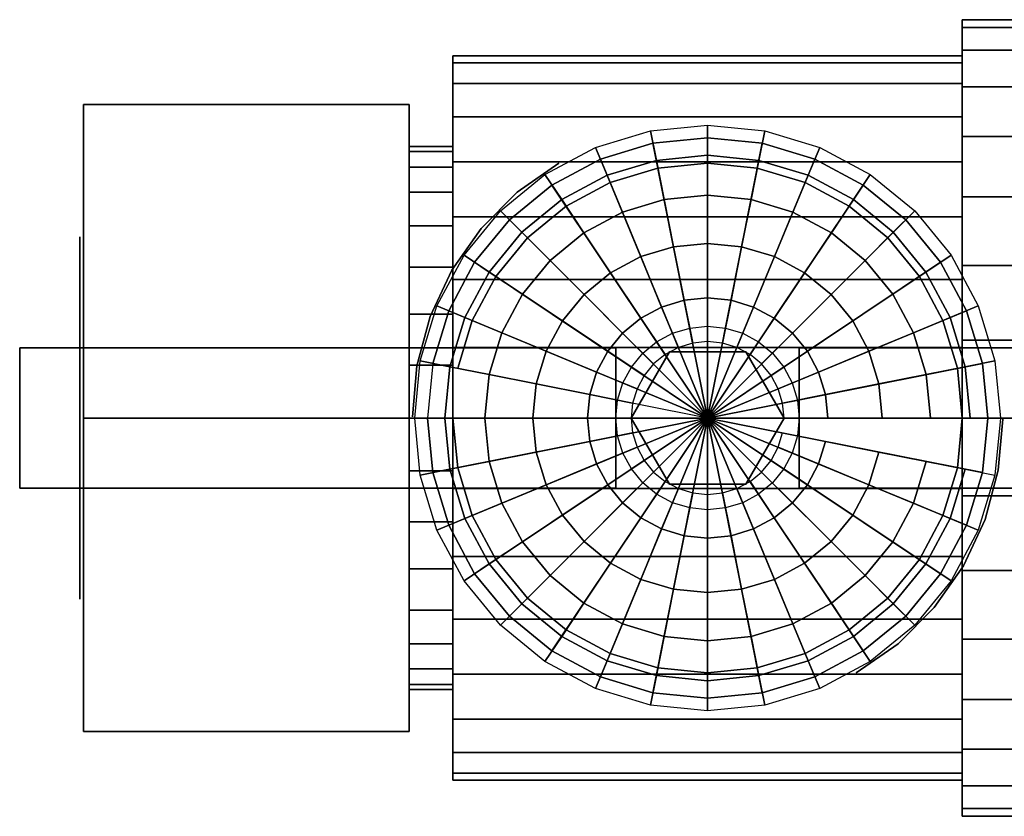
# Model space of a CAD drawing. Extents: x -21.3 to 19.6, y -11 to 11.
# Drawn here: x -21.3 to 5.9, y -11 to 11 of the extents above; entities that cross this region are included whole.
import ezdxf

# ---------------------------------------------------------------- set-up
doc = ezdxf.new("R2010")
doc.units = 0
doc.header["$LTSCALE"] = 50
doc.layers.get('0').update_dxf_attribs({"linetype": 'CONTINUOUS'})
doc.layers.add('ARMATEC_AT3602_001', color=7, linetype='CONTINUOUS')

# ---------------------------------------------------------------- blocks, each defined once
blk = doc.blocks.new('QMODEL__20050404091216_132')
at = {"color": 42}
for points, invisible_edges in [([(4.775999, 9.807853, -1.950903), (4.775999, 10), (4.775999, 11), (4.775999, 10.788638, -2.145994)], 15), ([(4.775999, 10), (4.775999, 9.807853, 1.950903), (4.775999, 10.788638, 2.145994), (4.775999, 11)], 15), ([(4.775999, 9.238795, -3.826834), (4.775999, 9.807853, -1.950903), (4.775999, 10.788638, -2.145994), (4.775999, 10.162675, -4.209518)], 15), ([(4.775999, 9.807853, 1.950903), (4.775999, 9.238795, 3.826834), (4.775999, 10.162675, 4.209518), (4.775999, 10.788638, 2.145994)], 15), ([(4.775999, 8.314696, -5.555702), (4.775999, 9.238795, -3.826834), (4.775999, 10.162675, -4.209518), (4.775999, 9.146166, -6.111273)], 15), ([(4.775999, 9.238795, 3.826834), (4.775999, 8.314696, 5.555702), (4.775999, 9.146166, 6.111273), (4.775999, 10.162675, 4.209518)], 15), ([(-9.293999, 7.35589, -1.463177), (-9.293999, 7.5), (-9.293999, 10), (-9.293999, 9.807853, -1.950903)], 15), ([(-9.293999, 7.5), (-9.293999, 7.35589, 1.463177), (-9.293999, 9.807853, 1.950903), (-9.293999, 10)], 15), ([(-9.293999, 6.929096, -2.870126), (-9.293999, 7.35589, -1.463177), (-9.293999, 9.807853, -1.950903), (-9.293999, 9.238795, -3.826834)], 15), ([(-9.293999, 7.35589, 1.463177), (-9.293999, 6.929096, 2.870126), (-9.293999, 9.238795, 3.826834), (-9.293999, 9.807853, 1.950903)], 15), ([(-9.293999, 6.236022, -4.166777), (-9.293999, 6.929096, -2.870126), (-9.293999, 9.238795, -3.826834), (-9.293999, 8.314696, -5.555702)], 15), ([(-9.293999, 6.929096, 2.870126), (-9.293999, 6.236022, 4.166777), (-9.293999, 8.314696, 5.555702), (-9.293999, 9.238795, 3.826834)], 15), ([(4.775999, 7.071068, -7.071068), (4.775999, 8.314696, -5.555702), (4.775999, 9.146166, -6.111273), (4.775999, 7.778175, -7.778175)], 15), ([(4.775999, 8.314696, 5.555702), (4.775999, 7.071068, 7.071068), (4.775999, 7.778175, 7.778175), (4.775999, 9.146166, 6.111273)], 15), ([(-19.499999, 0, -10), (-19.499999, 8.660254, -5), (-10.499999, 8.660254, -5), (-10.499999, 0, -10)], 5), ([(-19.499999, 8.660254, -5), (-19.499999, 8.660254, 5), (-10.499999, 8.660254, 5), (-10.499999, 8.660254, -5)], 5), ([(-19.499999, 8.660254, 5), (-19.499999, 0, 10), (-10.499999, 0, 10), (-10.499999, 8.660254, 5)], 5), ([(-19.499999, 8.660254, 5), (-19.499999, 8.660254, -5), (-19.499999, 0)], 14), ([(-19.499999, 8.660254, -5), (-19.499999, 0, -10), (-19.499999, 0)], 14), ([(-19.499999, 0, 10), (-19.499999, 8.660254, 5), (-19.499999, 0)], 14), ([(-10.499999, 0, -10), (-10.499999, 8.660254, -5), (-10.499999, 0)], 14), ([(-10.499999, 8.660254, -5), (-10.499999, 8.660254, 5), (-10.499999, 0)], 14), ([(-10.499999, 8.660254, 5), (-10.499999, 0, 10), (-10.499999, 0)], 14), ([(-9.293999, 5.303301, -5.303301), (-9.293999, 6.236022, -4.166777), (-9.293999, 8.314696, -5.555702), (-9.293999, 7.071068, -7.071068)], 15), ([(-9.293999, 6.236022, 4.166777), (-9.293999, 5.303301, 5.303301), (-9.293999, 7.071068, 7.071068), (-9.293999, 8.314696, 5.555702)], 15), ([(4.775999, 5.555702, -8.314696), (4.775999, 7.071068, -7.071068), (4.775999, 7.778175, -7.778175), (4.775999, 6.111273, -9.146166)], 15), ([(4.775999, 7.071068, 7.071068), (4.775999, 5.555702, 8.314696), (4.775999, 6.111273, 9.146166), (4.775999, 7.778175, 7.778175)], 15), ([(-9.293999, 4.166777, -6.236022), (-9.293999, 5.303301, -5.303301), (-9.293999, 7.071068, -7.071068), (-9.293999, 5.555702, -8.314696)], 15), ([(-9.293999, 5.303301, 5.303301), (-9.293999, 4.166777, 6.236022), (-9.293999, 5.555702, 8.314696), (-9.293999, 7.071068, 7.071068)], 15), ([(4.775999, 3.826834, -9.238795), (4.775999, 5.555702, -8.314696), (4.775999, 6.111273, -9.146166), (4.775999, 4.209518, -10.162675)], 15), ([(4.775999, 5.555702, 8.314696), (4.775999, 3.826834, 9.238795), (4.775999, 4.209518, 10.162675), (4.775999, 6.111273, 9.146166)], 15), ([(-9.293999, 2.870126, -6.929096), (-9.293999, 4.166777, -6.236022), (-9.293999, 5.555702, -8.314696), (-9.293999, 3.826834, -9.238795)], 15), ([(-9.293999, 4.166777, 6.236022), (-9.293999, 2.870126, 6.929096), (-9.293999, 3.826834, 9.238795), (-9.293999, 5.555702, 8.314696)], 15), ([(4.775999, 1.950903, -9.807853), (4.775999, 3.826834, -9.238795), (4.775999, 4.209518, -10.162675), (4.775999, 2.145994, -10.788638)], 15), ([(4.775999, 3.826834, 9.238795), (4.775999, 1.950903, 9.807853), (4.775999, 2.145994, 10.788638), (4.775999, 4.209518, 10.162675)], 15), ([(-9.293999, 1.463177, -7.35589), (-9.293999, 2.870126, -6.929096), (-9.293999, 3.826834, -9.238795), (-9.293999, 1.950903, -9.807853)], 15), ([(-9.293999, 2.870126, 6.929096), (-9.293999, 1.463177, 7.35589), (-9.293999, 1.950903, 9.807853), (-9.293999, 3.826834, 9.238795)], 15), ([(-9.293999, 0, -7.5), (-9.293999, 1.463177, -7.35589), (-9.293999, 1.950903, -9.807853), (-9.293999, 0, -10)], 15), ([(-9.293999, 1.463177, 7.35589), (-9.293999, 0, 7.5), (-9.293999, 0, 10), (-9.293999, 1.950903, 9.807853)], 15), ([(4.775999, 0, -10), (4.775999, 1.950903, -9.807853), (4.775999, 2.145994, -10.788638), (4.775999, 0, -11)], 15), ([(4.775999, 1.950903, 9.807853), (4.775999, 0, 10), (4.775999, 0, 11), (4.775999, 2.145994, 10.788638)], 15), ([(-19.499999, 0, 10), (-19.499999, -8.660254, 5), (-10.499999, -8.660254, 5), (-10.499999, 0, 10)], 5), ([(-19.499999, -8.660254, -5), (-19.499999, 0, -10), (-10.499999, 0, -10), (-10.499999, -8.660254, -5)], 5), ([(-19.499999, 0, -10), (-19.499999, -8.660254, -5), (-19.499999, 0)], 14), ([(-19.499999, -8.660254, -5), (-19.499999, -8.660254, 5), (-19.499999, 0)], 14), ([(-19.499999, -8.660254, 5), (-19.499999, 0, 10), (-19.499999, 0)], 14), ([(-10.499999, 0, 10), (-10.499999, -8.660254, 5), (-10.499999, 0)], 14), ([(-10.499999, -8.660254, 5), (-10.499999, -8.660254, -5), (-10.499999, 0)], 14), ([(-10.499999, -8.660254, -5), (-10.499999, 0, -10), (-10.499999, 0)], 14), ([(-9.293999, 0, 7.5), (-9.293999, -1.463177, 7.35589), (-9.293999, -1.950903, 9.807853), (-9.293999, 0, 10)], 15), ([(-9.293999, -1.463177, -7.35589), (-9.293999, 0, -7.5), (-9.293999, 0, -10), (-9.293999, -1.950903, -9.807853)], 15), ([(4.775999, 0, 10), (4.775999, -1.950903, 9.807853), (4.775999, -2.145994, 10.788638), (4.775999, 0, 11)], 15), ([(4.775999, -1.950903, -9.807853), (4.775999, 0, -10), (4.775999, 0, -11), (4.775999, -2.145994, -10.788638)], 15), ([(-9.293999, -1.463177, 7.35589), (-9.293999, -2.870126, 6.929096), (-9.293999, -3.826834, 9.238795), (-9.293999, -1.950903, 9.807853)], 15), ([(-9.293999, -2.870126, -6.929096), (-9.293999, -1.463177, -7.35589), (-9.293999, -1.950903, -9.807853), (-9.293999, -3.826834, -9.238795)], 15), ([(4.775999, -1.950903, 9.807853), (4.775999, -3.826834, 9.238795), (4.775999, -4.209518, 10.162675), (4.775999, -2.145994, 10.788638)], 15), ([(4.775999, -3.826834, -9.238795), (4.775999, -1.950903, -9.807853), (4.775999, -2.145994, -10.788638), (4.775999, -4.209518, -10.162675)], 15), ([(-9.293999, -2.870126, 6.929096), (-9.293999, -4.166777, 6.236022), (-9.293999, -5.555702, 8.314696), (-9.293999, -3.826834, 9.238795)], 15), ([(-9.293999, -4.166777, -6.236022), (-9.293999, -2.870126, -6.929096), (-9.293999, -3.826834, -9.238795), (-9.293999, -5.555702, -8.314696)], 15), ([(4.775999, -3.826834, 9.238795), (4.775999, -5.555702, 8.314696), (4.775999, -6.111273, 9.146166), (4.775999, -4.209518, 10.162675)], 15), ([(4.775999, -5.555702, -8.314696), (4.775999, -3.826834, -9.238795), (4.775999, -4.209518, -10.162675), (4.775999, -6.111273, -9.146166)], 15), ([(-9.293999, -4.166777, 6.236022), (-9.293999, -5.303301, 5.303301), (-9.293999, -7.071068, 7.071068), (-9.293999, -5.555702, 8.314696)], 15), ([(-9.293999, -5.303301, -5.303301), (-9.293999, -4.166777, -6.236022), (-9.293999, -5.555702, -8.314696), (-9.293999, -7.071068, -7.071068)], 15), ([(-9.293999, -5.303301, 5.303301), (-9.293999, -6.236022, 4.166777), (-9.293999, -8.314696, 5.555702), (-9.293999, -7.071068, 7.071068)], 15), ([(-9.293999, -6.236022, -4.166777), (-9.293999, -5.303301, -5.303301), (-9.293999, -7.071068, -7.071068), (-9.293999, -8.314696, -5.555702)], 15), ([(4.775999, -5.555702, 8.314696), (4.775999, -7.071068, 7.071068), (4.775999, -7.778175, 7.778175), (4.775999, -6.111273, 9.146166)], 15), ([(4.775999, -7.071068, -7.071068), (4.775999, -5.555702, -8.314696), (4.775999, -6.111273, -9.146166), (4.775999, -7.778175, -7.778175)], 15), ([(-9.293999, -6.236022, 4.166777), (-9.293999, -6.929096, 2.870126), (-9.293999, -9.238795, 3.826834), (-9.293999, -8.314696, 5.555702)], 15), ([(-9.293999, -6.929096, -2.870126), (-9.293999, -6.236022, -4.166777), (-9.293999, -8.314696, -5.555702), (-9.293999, -9.238795, -3.826834)], 15), ([(-9.293999, -6.929096, 2.870126), (-9.293999, -7.35589, 1.463177), (-9.293999, -9.807853, 1.950903), (-9.293999, -9.238795, 3.826834)], 15), ([(-9.293999, -7.35589, -1.463177), (-9.293999, -6.929096, -2.870126), (-9.293999, -9.238795, -3.826834), (-9.293999, -9.807853, -1.950903)], 15), ([(4.775999, -7.071068, 7.071068), (4.775999, -8.314696, 5.555702), (4.775999, -9.146166, 6.111273), (4.775999, -7.778175, 7.778175)], 15), ([(4.775999, -8.314696, -5.555702), (4.775999, -7.071068, -7.071068), (4.775999, -7.778175, -7.778175), (4.775999, -9.146166, -6.111273)], 15), ([(-9.293999, -7.35589, 1.463177), (-9.293999, -7.5), (-9.293999, -10), (-9.293999, -9.807853, 1.950903)], 15), ([(-9.293999, -7.5), (-9.293999, -7.35589, -1.463177), (-9.293999, -9.807853, -1.950903), (-9.293999, -10)], 15), ([(4.775999, -8.314696, 5.555702), (4.775999, -9.238795, 3.826834), (4.775999, -10.162675, 4.209518), (4.775999, -9.146166, 6.111273)], 15), ([(4.775999, -9.238795, -3.826834), (4.775999, -8.314696, -5.555702), (4.775999, -9.146166, -6.111273), (4.775999, -10.162675, -4.209518)], 15), ([(-19.499999, -8.660254, 5), (-19.499999, -8.660254, -5), (-10.499999, -8.660254, -5), (-10.499999, -8.660254, 5)], 5), ([(4.775999, -9.238795, 3.826834), (4.775999, -9.807853, 1.950903), (4.775999, -10.788638, 2.145994), (4.775999, -10.162675, 4.209518)], 15), ([(4.775999, -9.807853, -1.950903), (4.775999, -9.238795, -3.826834), (4.775999, -10.162675, -4.209518), (4.775999, -10.788638, -2.145994)], 15), ([(4.775999, -9.807853, 1.950903), (4.775999, -10), (4.775999, -11), (4.775999, -10.788638, 2.145994)], 15), ([(4.775999, -10), (4.775999, -9.807853, -1.950903), (4.775999, -10.788638, -2.145994), (4.775999, -11)], 15)]:
    blk.add_3dface(points, dxfattribs=dict(at, invisible_edges=invisible_edges))
at = {"color": 8}
for points, invisible_edges in [([(-3.768706, 7.589807, 20), (-5.220396, 7.149441, 20), (-5.355004, 7.474416, 20), (-3.837329, 7.934797, 20)], 10), ([(-2.259, 7.7385, 20), (-3.768706, 7.589807, 20), (-3.837329, 7.934797, 20), (-2.259, 8.090249, 20)], 10), ([(-0.749294, 7.589807, 20), (-2.259, 7.7385, 20), (-2.259, 8.090249, 20), (-0.680671, 7.934797, 20)], 10), ([(0.702396, 7.149441, 20), (-0.749294, 7.589807, 20), (-0.680671, 7.934797, 20), (0.837004, 7.474416, 20)], 10), ([(-5.220396, 7.149441, 20), (-6.55828, 6.434327, 20), (-6.753702, 6.726796, 20), (-5.355004, 7.474416, 20)], 10), ([(2.04028, 6.434327, 20), (0.702396, 7.149441, 20), (0.837004, 7.474416, 20), (2.235702, 6.726796, 20)], 10), ([(-6.55828, 6.434327, 20), (-7.730946, 5.471946, 20), (-7.97967, 5.72067, 20), (-6.753702, 6.726796, 20)], 10), ([(3.212946, 5.471946, 20), (2.04028, 6.434327, 20), (2.235702, 6.726796, 20), (3.46167, 5.72067, 20)], 10), ([(-7.730946, 5.471946, 20), (-8.693327, 4.29928, 20), (-8.985796, 4.494702, 20), (-7.97967, 5.72067, 20)], 10), ([(4.175327, 4.29928, 20), (3.212946, 5.471946, 20), (3.46167, 5.72067, 20), (4.467796, 4.494702, 20)], 10), ([(-8.693327, 4.29928, 20), (-9.408441, 2.961396, 20), (-9.733415, 3.096004, 20), (-8.985796, 4.494702, 20)], 10), ([(4.890441, 2.961396, 20), (4.175327, 4.29928, 20), (4.467796, 4.494702, 20), (5.215416, 3.096004, 20)], 10), ([(-9.408441, 2.961396, 20), (-9.848807, 1.509706, 20), (-10.193797, 1.578329, 20), (-9.733415, 3.096004, 20)], 10), ([(5.330807, 1.509706, 20), (4.890441, 2.961396, 20), (5.215416, 3.096004, 20), (5.675797, 1.578329, 20)], 10), ([(-2.286449, 0.137996, 25), (-2.312844, 0.12999, 25), (-3.228184, 2.339817, 25), (-2.753086, 2.483937, 25)], 11), ([(-2.259, 0.1407, 25), (-2.286449, 0.137996, 25), (-2.753086, 2.483937, 25), (-2.259, 2.5326, 25)], 11), ([(-2.231551, 0.137996, 25), (-2.259, 0.1407, 25), (-2.259, 2.5326, 25), (-1.764914, 2.483937, 25)], 11), ([(-2.205156, 0.12999, 25), (-2.231551, 0.137996, 25), (-1.764914, 2.483937, 25), (-1.289816, 2.339817, 25)], 11), ([(-2.312844, 0.12999, 25), (-2.337169, 0.116988, 25), (-3.666037, 2.10578, 25), (-3.228184, 2.339817, 25)], 11), ([(-2.180831, 0.116988, 25), (-2.205156, 0.12999, 25), (-1.289816, 2.339817, 25), (-0.851963, 2.10578, 25)], 11), ([(-4.7916, 1.934625, 25), (-4.7916, 1.934625, 20), (-21.258999, 1.934625, 20), (-21.258999, 1.934625, 25)], 10), ([(-21.258999, 1.934625, 25), (-21.258999, 1.934625, 20), (-21.258999, -1.934625, 20), (-21.258999, -1.934625, 25)], 15), ([(-4.7916, 1.934625, 25), (-4.7916, -1.934625, 25), (-4.7916, -1.934625, 20), (-4.7916, 1.934625, 20)], 15), ([(-2.337169, 0.116988, 25), (-2.35849, 0.09949, 25), (-4.049819, 1.790819, 25), (-3.666037, 2.10578, 25)], 11), ([(-2.15951, 0.09949, 25), (-2.180831, 0.116988, 25), (-0.851963, 2.10578, 25), (-0.468181, 1.790819, 25)], 11), ([(16.741, 1.934625, 25), (16.741, 1.934625, 20), (0.2736, 1.934625, 20), (0.2736, 1.934625, 25)], 10), ([(0.2736, 1.934625, 25), (0.2736, 1.934625, 20), (0.2736, -1.934625, 20), (0.2736, -1.934625, 25)], 15), ([(-3.31425, 1.827746, 27), (-4.3695, 0, 27), (-2.259, 0, 27)], 14), ([(-3.31425, 1.827746, 25), (-4.3695, 0, 25), (-4.3695, 0, 27), (-3.31425, 1.827746, 27)], 5), ([(-4.3695, 0, 25), (-3.31425, 1.827746, 25), (-2.259, 0, 25)], 14), ([(-2.35849, 0.09949, 25), (-2.375988, 0.078169, 25), (-4.36478, 1.407037, 25), (-4.049819, 1.790819, 25)], 11), ([(-1.20375, 1.827746, 27), (-3.31425, 1.827746, 27), (-2.259, 0, 27)], 14), ([(-1.20375, 1.827746, 25), (-3.31425, 1.827746, 25), (-3.31425, 1.827746, 27), (-1.20375, 1.827746, 27)], 5), ([(-3.31425, 1.827746, 25), (-1.20375, 1.827746, 25), (-2.259, 0, 25)], 14), ([(-0.1485, 0, 27), (-1.20375, 1.827746, 27), (-2.259, 0, 27)], 14), ([(-1.20375, 1.827746, 25), (-0.1485, 0, 25), (-2.259, 0, 25)], 14), ([(-2.142012, 0.078169, 25), (-2.15951, 0.09949, 25), (-0.468181, 1.790819, 25), (-0.15322, 1.407037, 25)], 11), ([(-0.1485, 0, 25), (-1.20375, 1.827746, 25), (-1.20375, 1.827746, 27), (-0.1485, 0, 27)], 5), ([(-9.848807, 1.509706, 20), (-9.9975, 0, 20), (-10.349249, 0, 20), (-10.193797, 1.578329, 20)], 10), ([(-2.375988, 0.078169, 25), (-2.38899, 0.053844, 25), (-4.598817, 0.969184, 25), (-4.36478, 1.407037, 25)], 11), ([(-2.12901, 0.053844, 25), (-2.142012, 0.078169, 25), (-0.15322, 1.407037, 25), (0.080817, 0.969184, 25)], 11), ([(5.4795, 0, 20), (5.330807, 1.509706, 20), (5.675797, 1.578329, 20), (5.831249, 0, 20)], 10), ([(-2.38899, 0.053844, 25), (-2.396996, 0.027449, 25), (-4.742937, 0.494086, 25), (-4.598817, 0.969184, 25)], 11), ([(-2.121003, 0.027449, 25), (-2.12901, 0.053844, 25), (0.080817, 0.969184, 25), (0.224937, 0.494086, 25)], 11), ([(-2.396996, 0.027449, 25), (-2.3997, 0, 25), (-4.7916, 0, 25), (-4.742937, 0.494086, 25)], 11), ([(-2.1183, 0, 25), (-2.121003, 0.027449, 25), (0.224937, 0.494086, 25), (0.2736, 0, 25)], 11), ([(-9.9975, 0, 20), (-9.848807, -1.509706, 20), (-10.193797, -1.578329, 20), (-10.349249, 0, 20)], 10), ([(-2.3997, 0, 25), (-2.396996, -0.027449, 25), (-4.742937, -0.494086, 25), (-4.7916, 0, 25)], 11), ([(-4.3695, 0, 27), (-3.31425, -1.827746, 27), (-2.259, 0, 27)], 14), ([(-4.3695, 0, 25), (-3.31425, -1.827746, 25), (-3.31425, -1.827746, 27), (-4.3695, 0, 27)], 5), ([(-3.31425, -1.827746, 25), (-4.3695, 0, 25), (-2.259, 0, 25)], 14), ([(-3.31425, -1.827746, 27), (-1.20375, -1.827746, 27), (-2.259, 0, 27)], 14), ([(-1.20375, -1.827746, 25), (-3.31425, -1.827746, 25), (-2.259, 0, 25)], 14), ([(-1.20375, -1.827746, 27), (-0.1485, 0, 27), (-2.259, 0, 27)], 14), ([(-0.1485, 0, 25), (-1.20375, -1.827746, 25), (-2.259, 0, 25)], 14), ([(-2.121003, -0.027449, 25), (-2.1183, 0, 25), (0.2736, 0, 25), (0.224937, -0.494086, 25)], 11), ([(-1.20375, -1.827746, 25), (-0.1485, 0, 25), (-0.1485, 0, 27), (-1.20375, -1.827746, 27)], 5), ([(5.330807, -1.509706, 20), (5.4795, 0, 20), (5.831249, 0, 20), (5.675797, -1.578329, 20)], 10), ([(-2.396996, -0.027449, 25), (-2.38899, -0.053844, 25), (-4.598817, -0.969184, 25), (-4.742937, -0.494086, 25)], 11), ([(-2.38899, -0.053844, 25), (-2.375988, -0.078169, 25), (-4.36478, -1.407037, 25), (-4.598817, -0.969184, 25)], 11), ([(-2.375988, -0.078169, 25), (-2.35849, -0.09949, 25), (-4.049819, -1.790819, 25), (-4.36478, -1.407037, 25)], 11), ([(-2.35849, -0.09949, 25), (-2.337169, -0.116988, 25), (-3.666037, -2.10578, 25), (-4.049819, -1.790819, 25)], 11), ([(-2.337169, -0.116988, 25), (-2.312844, -0.12999, 25), (-3.228184, -2.339817, 25), (-3.666037, -2.10578, 25)], 11), ([(-2.312844, -0.12999, 25), (-2.286449, -0.137996, 25), (-2.753086, -2.483937, 25), (-3.228184, -2.339817, 25)], 11), ([(-2.286449, -0.137996, 25), (-2.259, -0.1407, 25), (-2.259, -2.5326, 25), (-2.753086, -2.483937, 25)], 11), ([(-2.259, -0.1407, 25), (-2.231551, -0.137996, 25), (-1.764914, -2.483937, 25), (-2.259, -2.5326, 25)], 11), ([(-2.231551, -0.137996, 25), (-2.205156, -0.12999, 25), (-1.289816, -2.339817, 25), (-1.764914, -2.483937, 25)], 11), ([(-2.205156, -0.12999, 25), (-2.180831, -0.116988, 25), (-0.851963, -2.10578, 25), (-1.289816, -2.339817, 25)], 11), ([(-2.180831, -0.116988, 25), (-2.15951, -0.09949, 25), (-0.468181, -1.790819, 25), (-0.851963, -2.10578, 25)], 11), ([(-2.15951, -0.09949, 25), (-2.142012, -0.078169, 25), (-0.15322, -1.407037, 25), (-0.468181, -1.790819, 25)], 11), ([(-2.142012, -0.078169, 25), (-2.12901, -0.053844, 25), (0.080817, -0.969184, 25), (-0.15322, -1.407037, 25)], 11), ([(-2.12901, -0.053844, 25), (-2.121003, -0.027449, 25), (0.224937, -0.494086, 25), (0.080817, -0.969184, 25)], 11), ([(-9.848807, -1.509706, 20), (-9.408441, -2.961396, 20), (-9.733415, -3.096004, 20), (-10.193797, -1.578329, 20)], 10), ([(4.890441, -2.961396, 20), (5.330807, -1.509706, 20), (5.675797, -1.578329, 20), (5.215416, -3.096004, 20)], 10), ([(-3.31425, -1.827746, 25), (-1.20375, -1.827746, 25), (-1.20375, -1.827746, 27), (-3.31425, -1.827746, 27)], 5), ([(-4.7916, -1.934625, 25), (-21.258999, -1.934625, 25), (-21.258999, -1.934625, 20), (-4.7916, -1.934625, 20)], 5), ([(16.741, -1.934625, 25), (0.2736, -1.934625, 25), (0.2736, -1.934625, 20), (16.741, -1.934625, 20)], 5), ([(-9.408441, -2.961396, 20), (-8.693327, -4.29928, 20), (-8.985796, -4.494702, 20), (-9.733415, -3.096004, 20)], 10), ([(4.175327, -4.29928, 20), (4.890441, -2.961396, 20), (5.215416, -3.096004, 20), (4.467796, -4.494702, 20)], 10), ([(-8.693327, -4.29928, 20), (-7.730946, -5.471946, 20), (-7.97967, -5.72067, 20), (-8.985796, -4.494702, 20)], 10), ([(3.212946, -5.471946, 20), (4.175327, -4.29928, 20), (4.467796, -4.494702, 20), (3.46167, -5.72067, 20)], 10), ([(-7.730946, -5.471946, 20), (-6.55828, -6.434327, 20), (-6.753702, -6.726796, 20), (-7.97967, -5.72067, 20)], 10), ([(2.04028, -6.434327, 20), (3.212946, -5.471946, 20), (3.46167, -5.72067, 20), (2.235702, -6.726796, 20)], 10), ([(-6.55828, -6.434327, 20), (-5.220396, -7.149441, 20), (-5.355004, -7.474416, 20), (-6.753702, -6.726796, 20)], 10), ([(0.702396, -7.149441, 20), (2.04028, -6.434327, 20), (2.235702, -6.726796, 20), (0.837004, -7.474416, 20)], 10), ([(-5.220396, -7.149441, 20), (-3.768706, -7.589807, 20), (-3.837329, -7.934797, 20), (-5.355004, -7.474416, 20)], 10), ([(-0.749294, -7.589807, 20), (0.702396, -7.149441, 20), (0.837004, -7.474416, 20), (-0.680671, -7.934797, 20)], 10), ([(-3.768706, -7.589807, 20), (-2.259, -7.7385, 20), (-2.259, -8.090249, 20), (-3.837329, -7.934797, 20)], 10), ([(-2.259, -7.7385, 20), (-0.749294, -7.589807, 20), (-0.680671, -7.934797, 20), (-2.259, -8.090249, 20)], 10)]:
    blk.add_3dface(points, dxfattribs=dict(at, invisible_edges=invisible_edges))
at = {"color": 19, "invisible_edges": 14}
for points in [[(-19.599999, 4.903926, -0.975452), (-19.599999, 5), (-19.599999, 0)], [(-19.599999, 5), (-19.599999, 4.903926, 0.975452), (-19.599999, 0)], [(-19.599999, 4.619398, -1.913417), (-19.599999, 4.903926, -0.975452), (-19.599999, 0)], [(-19.599999, 4.903926, 0.975452), (-19.599999, 4.619398, 1.913417), (-19.599999, 0)], [(-19.599999, 4.157348, -2.777851), (-19.599999, 4.619398, -1.913417), (-19.599999, 0)], [(-19.599999, 4.619398, 1.913417), (-19.599999, 4.157348, 2.777851), (-19.599999, 0)], [(-19.599999, 3.535534, -3.535534), (-19.599999, 4.157348, -2.777851), (-19.599999, 0)], [(-19.599999, 4.157348, 2.777851), (-19.599999, 3.535534, 3.535534), (-19.599999, 0)], [(-19.599999, 2.777851, -4.157348), (-19.599999, 3.535534, -3.535534), (-19.599999, 0)], [(-19.599999, 3.535534, 3.535534), (-19.599999, 2.777851, 4.157348), (-19.599999, 0)], [(-19.599999, 1.913417, -4.619398), (-19.599999, 2.777851, -4.157348), (-19.599999, 0)], [(-19.599999, 2.777851, 4.157348), (-19.599999, 1.913417, 4.619398), (-19.599999, 0)], [(-19.599999, 0.975452, -4.903926), (-19.599999, 1.913417, -4.619398), (-19.599999, 0)], [(-19.599999, 1.913417, 4.619398), (-19.599999, 0.975452, 4.903926), (-19.599999, 0)], [(-19.599999, 0, -5), (-19.599999, 0.975452, -4.903926), (-19.599999, 0)], [(-19.599999, 0.975452, 4.903926), (-19.599999, 0, 5), (-19.599999, 0)], [(-19.599999, 0, 5), (-19.599999, -0.975452, 4.903926), (-19.599999, 0)], [(-19.599999, -0.975452, 4.903926), (-19.599999, -1.913417, 4.619398), (-19.599999, 0)], [(-19.599999, -1.913417, 4.619398), (-19.599999, -2.777851, 4.157348), (-19.599999, 0)], [(-19.599999, -2.777851, 4.157348), (-19.599999, -3.535534, 3.535534), (-19.599999, 0)], [(-19.599999, -3.535534, 3.535534), (-19.599999, -4.157348, 2.777851), (-19.599999, 0)], [(-19.599999, -4.157348, 2.777851), (-19.599999, -4.619398, 1.913417), (-19.599999, 0)], [(-19.599999, -4.619398, 1.913417), (-19.599999, -4.903926, 0.975452), (-19.599999, 0)], [(-19.599999, -4.903926, 0.975452), (-19.599999, -5), (-19.599999, 0)], [(-19.599999, -5), (-19.599999, -4.903926, -0.975452), (-19.599999, 0)], [(-19.599999, -4.903926, -0.975452), (-19.599999, -4.619398, -1.913417), (-19.599999, 0)], [(-19.599999, -4.619398, -1.913417), (-19.599999, -4.157348, -2.777851), (-19.599999, 0)], [(-19.599999, -4.157348, -2.777851), (-19.599999, -3.535534, -3.535534), (-19.599999, 0)], [(-19.599999, -3.535534, -3.535534), (-19.599999, -2.777851, -4.157348), (-19.599999, 0)], [(-19.599999, -2.777851, -4.157348), (-19.599999, -1.913417, -4.619398), (-19.599999, 0)], [(-19.599999, -1.913417, -4.619398), (-19.599999, -0.975452, -4.903926), (-19.599999, 0)], [(-19.599999, -0.975452, -4.903926), (-19.599999, 0, -5), (-19.599999, 0)]]:
    blk.add_3dface(points, dxfattribs=at)
at = {"color": 8}
for points in [[(-4.7916, 1.934625, 25), (-21.258999, 1.934625, 25), (-21.258999, -1.934625, 25), (-4.7916, -1.934625, 25)], [(-4.7916, 1.934625, 20), (-4.7916, -1.934625, 20), (-21.258999, -1.934625, 20), (-21.258999, 1.934625, 20)], [(16.741, 1.934625, 25), (0.2736, 1.934625, 25), (0.2736, -1.934625, 25), (16.741, -1.934625, 25)], [(16.741, 1.934625, 20), (16.741, -1.934625, 20), (0.2736, -1.934625, 20), (0.2736, 1.934625, 20)]]:
    blk.add_3dface(points, dxfattribs=at)
at = {"color": 42}
mesh = blk.add_polymesh((2, 32), dxfattribs=dict(at, n_close=True))
for k, corner in enumerate([(4.775999, 0, 11), (4.775999, -2.145994, 10.788638), (4.775999, -4.209518, 10.162675), (4.775999, -6.111273, 9.146166), (4.775999, -7.778175, 7.778175), (4.775999, -9.146166, 6.111273), (4.775999, -10.162675, 4.209518), (4.775999, -10.788638, 2.145994), (4.775999, -11), (4.775999, -10.788638, -2.145994), (4.775999, -10.162675, -4.209518), (4.775999, -9.146166, -6.111273), (4.775999, -7.778175, -7.778175), (4.775999, -6.111273, -9.146166), (4.775999, -4.209518, -10.162675), (4.775999, -2.145994, -10.788638), (4.775999, 0, -11), (4.775999, 2.145994, -10.788638), (4.775999, 4.209518, -10.162675), (4.775999, 6.111273, -9.146166), (4.775999, 7.778175, -7.778175), (4.775999, 9.146166, -6.111273), (4.775999, 10.162675, -4.209518), (4.775999, 10.788638, -2.145994), (4.775999, 11), (4.775999, 10.788638, 2.145994), (4.775999, 10.162675, 4.209518), (4.775999, 9.146166, 6.111273), (4.775999, 7.778175, 7.778175), (4.775999, 6.111273, 9.146166), (4.775999, 4.209518, 10.162675), (4.775999, 2.145994, 10.788638), (8.795999, 0, 11), (8.795999, -2.145994, 10.788638), (8.795999, -4.209518, 10.162675), (8.795999, -6.111273, 9.146166), (8.795999, -7.778175, 7.778175), (8.795999, -9.146166, 6.111273), (8.795999, -10.162675, 4.209518), (8.795999, -10.788638, 2.145994), (8.795999, -11), (8.795999, -10.788638, -2.145994), (8.795999, -10.162675, -4.209518), (8.795999, -9.146166, -6.111273), (8.795999, -7.778175, -7.778175), (8.795999, -6.111273, -9.146166), (8.795999, -4.209518, -10.162675), (8.795999, -2.145994, -10.788638), (8.795999, 0, -11), (8.795999, 2.145994, -10.788638), (8.795999, 4.209518, -10.162675), (8.795999, 6.111273, -9.146166), (8.795999, 7.778175, -7.778175), (8.795999, 9.146166, -6.111273), (8.795999, 10.162675, -4.209518), (8.795999, 10.788638, -2.145994), (8.795999, 11), (8.795999, 10.788638, 2.145994), (8.795999, 10.162675, 4.209518), (8.795999, 9.146166, 6.111273), (8.795999, 7.778175, 7.778175), (8.795999, 6.111273, 9.146166), (8.795999, 4.209518, 10.162675), (8.795999, 2.145994, 10.788638)]):
    mesh.set_mesh_vertex(divmod(k, 32), corner)
mesh = blk.add_polymesh((2, 32), dxfattribs=dict(at, n_close=True))
for k, corner in enumerate([(-9.293999, 0, 10), (-9.293999, -1.950903, 9.807853), (-9.293999, -3.826834, 9.238795), (-9.293999, -5.555702, 8.314696), (-9.293999, -7.071068, 7.071068), (-9.293999, -8.314696, 5.555702), (-9.293999, -9.238795, 3.826834), (-9.293999, -9.807853, 1.950903), (-9.293999, -10), (-9.293999, -9.807853, -1.950903), (-9.293999, -9.238795, -3.826834), (-9.293999, -8.314696, -5.555702), (-9.293999, -7.071068, -7.071068), (-9.293999, -5.555702, -8.314696), (-9.293999, -3.826834, -9.238795), (-9.293999, -1.950903, -9.807853), (-9.293999, 0, -10), (-9.293999, 1.950903, -9.807853), (-9.293999, 3.826834, -9.238795), (-9.293999, 5.555702, -8.314696), (-9.293999, 7.071068, -7.071068), (-9.293999, 8.314696, -5.555702), (-9.293999, 9.238795, -3.826834), (-9.293999, 9.807853, -1.950903), (-9.293999, 10), (-9.293999, 9.807853, 1.950903), (-9.293999, 9.238795, 3.826834), (-9.293999, 8.314696, 5.555702), (-9.293999, 7.071068, 7.071068), (-9.293999, 5.555702, 8.314696), (-9.293999, 3.826834, 9.238795), (-9.293999, 1.950903, 9.807853), (4.775999, 0, 10), (4.775999, -1.950903, 9.807853), (4.775999, -3.826834, 9.238795), (4.775999, -5.555702, 8.314696), (4.775999, -7.071068, 7.071068), (4.775999, -8.314696, 5.555702), (4.775999, -9.238795, 3.826834), (4.775999, -9.807853, 1.950903), (4.775999, -10), (4.775999, -9.807853, -1.950903), (4.775999, -9.238795, -3.826834), (4.775999, -8.314696, -5.555702), (4.775999, -7.071068, -7.071068), (4.775999, -5.555702, -8.314696), (4.775999, -3.826834, -9.238795), (4.775999, -1.950903, -9.807853), (4.775999, 0, -10), (4.775999, 1.950903, -9.807853), (4.775999, 3.826834, -9.238795), (4.775999, 5.555702, -8.314696), (4.775999, 7.071068, -7.071068), (4.775999, 8.314696, -5.555702), (4.775999, 9.238795, -3.826834), (4.775999, 9.807853, -1.950903), (4.775999, 10), (4.775999, 9.807853, 1.950903), (4.775999, 9.238795, 3.826834), (4.775999, 8.314696, 5.555702), (4.775999, 7.071068, 7.071068), (4.775999, 5.555702, 8.314696), (4.775999, 3.826834, 9.238795), (4.775999, 1.950903, 9.807853)]):
    mesh.set_mesh_vertex(divmod(k, 32), corner)
at = {"color": 8}
mesh = blk.add_polymesh((6, 32), dxfattribs=dict(at, n_close=True))
for k, corner in enumerate([(-0.1485, 0, 25), (-0.189053, 0.411738, 25), (-0.309152, 0.807653, 25), (-0.504183, 1.172531, 25), (-0.766651, 1.492349, 25), (-1.086469, 1.754816, 25), (-1.451347, 1.949848, 25), (-1.847262, 2.069947, 25), (-2.259, 2.1105, 25), (-2.670738, 2.069947, 25), (-3.066653, 1.949848, 25), (-3.431531, 1.754816, 25), (-3.751349, 1.492349, 25), (-4.013816, 1.172531, 25), (-4.208848, 0.807653, 25), (-4.328947, 0.411738, 25), (-4.3695, 0, 25), (-4.328947, -0.411738, 25), (-4.208848, -0.807653, 25), (-4.013816, -1.172531, 25), (-3.751349, -1.492349, 25), (-3.431531, -1.754816, 25), (-3.066653, -1.949848, 25), (-2.670738, -2.069947, 25), (-2.259, -2.1105, 25), (-1.847262, -2.069947, 25), (-1.451347, -1.949848, 25), (-1.086469, -1.754816, 25), (-0.766651, -1.492349, 25), (-0.504183, -1.172531, 25), (-0.309152, -0.807653, 25), (-0.189053, -0.411738, 25), (1.05876, 0, 24.610147), (0.99501, 0.647263, 24.610147), (0.80621, 1.269652, 24.610147), (0.499616, 1.843248, 24.610147), (0.08701, 2.34601, 24.610147), (-0.415752, 2.758616, 24.610147), (-0.989348, 3.06521, 24.610147), (-1.611737, 3.25401, 24.610147), (-2.259, 3.31776, 24.610147), (-2.906263, 3.25401, 24.610147), (-3.528652, 3.06521, 24.610147), (-4.102248, 2.758616, 24.610147), (-4.60501, 2.34601, 24.610147), (-5.017616, 1.843248, 24.610147), (-5.32421, 1.269652, 24.610147), (-5.51301, 0.647263, 24.610147), (-5.57676, 0, 24.610147), (-5.51301, -0.647263, 24.610147), (-5.32421, -1.269652, 24.610147), (-5.017616, -1.843248, 24.610147), (-4.60501, -2.34601, 24.610147), (-4.102248, -2.758616, 24.610147), (-3.528652, -3.06521, 24.610147), (-2.906263, -3.25401, 24.610147), (-2.259, -3.31776, 24.610147), (-1.611737, -3.25401, 24.610147), (-0.989348, -3.06521, 24.610147), (-0.415752, -2.758616, 24.610147), (0.08701, -2.34601, 24.610147), (0.499616, -1.843248, 24.610147), (0.80621, -1.269652, 24.610147), (0.99501, -0.647263, 24.610147), (2.564617, 0, 23.826065), (2.471932, 0.941041, 23.826065), (2.197441, 1.845918, 23.826065), (1.751691, 2.679858, 23.826065), (1.151812, 3.410812, 23.826065), (0.420858, 4.010691, 23.826065), (-0.413082, 4.456441, 23.826065), (-1.317959, 4.730932, 23.826065), (-2.259, 4.823617, 23.826065), (-3.200041, 4.730932, 23.826065), (-4.104918, 4.456441, 23.826065), (-4.938858, 4.010691, 23.826065), (-5.669812, 3.410812, 23.826065), (-6.269691, 2.679858, 23.826065), (-6.715441, 1.845918, 23.826065), (-6.989932, 0.941041, 23.826065), (-7.082617, 0, 23.826065), (-6.989932, -0.941041, 23.826065), (-6.715441, -1.845918, 23.826065), (-6.269691, -2.679858, 23.826065), (-5.669812, -3.410812, 23.826065), (-4.938858, -4.010691, 23.826065), (-4.104918, -4.456441, 23.826065), (-3.200041, -4.730932, 23.826065), (-2.259, -4.823617, 23.826065), (-1.317959, -4.730932, 23.826065), (-0.413082, -4.456441, 23.826065), (0.420858, -4.010691, 23.826065), (1.151812, -3.410812, 23.826065), (1.751691, -2.679858, 23.826065), (2.197441, -1.845918, 23.826065), (2.471932, -0.941041, 23.826065), (3.893157, 0, 22.769007), (3.774945, 1.200226, 22.769007), (3.424852, 2.354328, 22.769007), (2.856331, 3.417955, 22.769007), (2.091232, 4.350232, 22.769007), (1.158955, 5.115331, 22.769007), (0.095328, 5.683851, 22.769007), (-1.058774, 6.033945, 22.769007), (-2.259, 6.152157, 22.769007), (-3.459226, 6.033945, 22.769007), (-4.613328, 5.683851, 22.769007), (-5.676955, 5.115331, 22.769007), (-6.609232, 4.350232, 22.769007), (-7.374331, 3.417955, 22.769007), (-7.942851, 2.354328, 22.769007), (-8.292945, 1.200226, 22.769007), (-8.411156, 0, 22.769007), (-8.292945, -1.200226, 22.769007), (-7.942851, -2.354328, 22.769007), (-7.374331, -3.417955, 22.769007), (-6.609232, -4.350232, 22.769007), (-5.676955, -5.115331, 22.769007), (-4.613328, -5.683851, 22.769007), (-3.459226, -6.033945, 22.769007), (-2.259, -6.152157, 22.769007), (-1.058774, -6.033945, 22.769007), (0.095328, -5.683851, 22.769007), (1.158955, -5.115331, 22.769007), (2.091232, -4.350232, 22.769007), (2.856331, -3.417955, 22.769007), (3.424852, -2.354328, 22.769007), (3.774945, -1.200226, 22.769007), (4.995542, 0, 21.477831), (4.856148, 1.415291, 21.477831), (4.443323, 2.776193, 21.477831), (3.772931, 4.030408, 21.477831), (2.870736, 5.129736, 21.477831), (1.771408, 6.031931, 21.477831), (0.517193, 6.702323, 21.477831), (-0.843709, 7.115148, 21.477831), (-2.259, 7.254542, 21.477831), (-3.674291, 7.115148, 21.477831), (-5.035193, 6.702323, 21.477831), (-6.289408, 6.031931, 21.477831), (-7.388736, 5.129736, 21.477831), (-8.290931, 4.030408, 21.477831), (-8.961323, 2.776193, 21.477831), (-9.374148, 1.415291, 21.477831), (-9.513542, 0, 21.477831), (-9.374148, -1.415291, 21.477831), (-8.961323, -2.776193, 21.477831), (-8.290931, -4.030408, 21.477831), (-7.388736, -5.129736, 21.477831), (-6.289408, -6.031931, 21.477831), (-5.035193, -6.702323, 21.477831), (-3.674291, -7.115148, 21.477831), (-2.259, -7.254542, 21.477831), (-0.843709, -7.115148, 21.477831), (0.517193, -6.702323, 21.477831), (1.771408, -6.031931, 21.477831), (2.870736, -5.129736, 21.477831), (3.772931, -4.030408, 21.477831), (4.443323, -2.776193, 21.477831), (4.856148, -1.415291, 21.477831), (5.831249, 0, 20), (5.675797, 1.578329, 20), (5.215416, 3.096004, 20), (4.467796, 4.494702, 20), (3.46167, 5.72067, 20), (2.235702, 6.726796, 20), (0.837004, 7.474416, 20), (-0.680671, 7.934797, 20), (-2.259, 8.090249, 20), (-3.837329, 7.934797, 20), (-5.355004, 7.474416, 20), (-6.753702, 6.726796, 20), (-7.97967, 5.72067, 20), (-8.985796, 4.494702, 20), (-9.733415, 3.096004, 20), (-10.193797, 1.578329, 20), (-10.349249, 0, 20), (-10.193797, -1.578329, 20), (-9.733415, -3.096004, 20), (-8.985796, -4.494702, 20), (-7.97967, -5.72067, 20), (-6.753702, -6.726796, 20), (-5.355004, -7.474416, 20), (-3.837329, -7.934797, 20), (-2.259, -8.090249, 20), (-0.680671, -7.934797, 20), (0.837004, -7.474416, 20), (2.235702, -6.726796, 20), (3.46167, -5.72067, 20), (4.467796, -4.494702, 20), (5.215416, -3.096004, 20), (5.675797, -1.578329, 20)]):
    mesh.set_mesh_vertex(divmod(k, 32), corner)
at = {"color": 42}
mesh = blk.add_polymesh((2, 32), dxfattribs=dict(at, n_close=True))
for k, corner in enumerate([(-9.9975, 0, 15), (-9.848807, -1.509706, 15), (-9.408441, -2.961396, 15), (-8.693327, -4.29928, 15), (-7.730946, -5.471946, 15), (-6.55828, -6.434327, 15), (-5.220396, -7.149441, 15), (-3.768706, -7.589807, 15), (-2.259, -7.7385, 15), (-0.749294, -7.589807, 15), (0.702396, -7.149441, 15), (2.04028, -6.434327, 15), (3.212946, -5.471946, 15), (4.175327, -4.29928, 15), (4.890441, -2.961396, 15), (5.330807, -1.509706, 15), (5.4795, 0, 15), (5.330807, 1.509706, 15), (4.890441, 2.961396, 15), (4.175327, 4.29928, 15), (3.212946, 5.471946, 15), (2.04028, 6.434327, 15), (0.702396, 7.149441, 15), (-0.749294, 7.589807, 15), (-2.259, 7.7385, 15), (-3.768706, 7.589807, 15), (-5.220396, 7.149441, 15), (-6.55828, 6.434327, 15), (-7.730946, 5.471946, 15), (-8.693327, 4.29928, 15), (-9.408441, 2.961396, 15), (-9.848807, 1.509706, 15), (-9.9975, 0, 20), (-9.848807, -1.509706, 20), (-9.408441, -2.961396, 20), (-8.693327, -4.29928, 20), (-7.730946, -5.471946, 20), (-6.55828, -6.434327, 20), (-5.220396, -7.149441, 20), (-3.768706, -7.589807, 20), (-2.259, -7.7385, 20), (-0.749294, -7.589807, 20), (0.702396, -7.149441, 20), (2.04028, -6.434327, 20), (3.212946, -5.471946, 20), (4.175327, -4.29928, 20), (4.890441, -2.961396, 20), (5.330807, -1.509706, 20), (5.4795, 0, 20), (5.330807, 1.509706, 20), (4.890441, 2.961396, 20), (4.175327, 4.29928, 20), (3.212946, 5.471946, 20), (2.04028, 6.434327, 20), (0.702396, 7.149441, 20), (-0.749294, 7.589807, 20), (-2.259, 7.7385, 20), (-3.768706, 7.589807, 20), (-5.220396, 7.149441, 20), (-6.55828, 6.434327, 20), (-7.730946, 5.471946, 20), (-8.693327, 4.29928, 20), (-9.408441, 2.961396, 20), (-9.848807, 1.509706, 20)]):
    mesh.set_mesh_vertex(divmod(k, 32), corner)
mesh = blk.add_polymesh((2, 32), dxfattribs=dict(at, n_close=True))
for k, corner in enumerate([(-2.259, 0, 15), (-2.259, 0, 15), (-2.259, 0, 15), (-2.259, 0, 15), (-2.259, 0, 15), (-2.259, 0, 15), (-2.259, 0, 15), (-2.259, 0, 15), (-2.259, 0, 15), (-2.259, 0, 15), (-2.259, 0, 15), (-2.259, 0, 15), (-2.259, 0, 15), (-2.259, 0, 15), (-2.259, 0, 15), (-2.259, 0, 15), (-2.259, 0, 15), (-2.259, 0, 15), (-2.259, 0, 15), (-2.259, 0, 15), (-2.259, 0, 15), (-2.259, 0, 15), (-2.259, 0, 15), (-2.259, 0, 15), (-2.259, 0, 15), (-2.259, 0, 15), (-2.259, 0, 15), (-2.259, 0, 15), (-2.259, 0, 15), (-2.259, 0, 15), (-2.259, 0, 15), (-2.259, 0, 15), (-9.9975, 0, 15), (-9.848807, -1.509706, 15), (-9.408441, -2.961396, 15), (-8.693327, -4.29928, 15), (-7.730946, -5.471946, 15), (-6.55828, -6.434327, 15), (-5.220396, -7.149441, 15), (-3.768706, -7.589807, 15), (-2.259, -7.7385, 15), (-0.749294, -7.589807, 15), (0.702396, -7.149441, 15), (2.04028, -6.434327, 15), (3.212946, -5.471946, 15), (4.175327, -4.29928, 15), (4.890441, -2.961396, 15), (5.330807, -1.509706, 15), (5.4795, 0, 15), (5.330807, 1.509706, 15), (4.890441, 2.961396, 15), (4.175327, 4.29928, 15), (3.212946, 5.471946, 15), (2.04028, 6.434327, 15), (0.702396, 7.149441, 15), (-0.749294, 7.589807, 15), (-2.259, 7.7385, 15), (-3.768706, 7.589807, 15), (-5.220396, 7.149441, 15), (-6.55828, 6.434327, 15), (-7.730946, 5.471946, 15), (-8.693327, 4.29928, 15), (-9.408441, 2.961396, 15), (-9.848807, 1.509706, 15)]):
    mesh.set_mesh_vertex(divmod(k, 32), corner)
mesh = blk.add_polymesh((2, 32), dxfattribs=dict(at, n_close=True))
for k, corner in enumerate([(-10.499999, 0, 7.5), (-10.499999, -1.463177, 7.35589), (-10.499999, -2.870126, 6.929096), (-10.499999, -4.166777, 6.236022), (-10.499999, -5.303301, 5.303301), (-10.499999, -6.236022, 4.166777), (-10.499999, -6.929096, 2.870126), (-10.499999, -7.35589, 1.463177), (-10.499999, -7.5), (-10.499999, -7.35589, -1.463177), (-10.499999, -6.929096, -2.870126), (-10.499999, -6.236022, -4.166777), (-10.499999, -5.303301, -5.303301), (-10.499999, -4.166777, -6.236022), (-10.499999, -2.870126, -6.929096), (-10.499999, -1.463177, -7.35589), (-10.499999, 0, -7.5), (-10.499999, 1.463177, -7.35589), (-10.499999, 2.870126, -6.929096), (-10.499999, 4.166777, -6.236022), (-10.499999, 5.303301, -5.303301), (-10.499999, 6.236022, -4.166777), (-10.499999, 6.929096, -2.870126), (-10.499999, 7.35589, -1.463177), (-10.499999, 7.5), (-10.499999, 7.35589, 1.463177), (-10.499999, 6.929096, 2.870126), (-10.499999, 6.236022, 4.166777), (-10.499999, 5.303301, 5.303301), (-10.499999, 4.166777, 6.236022), (-10.499999, 2.870126, 6.929096), (-10.499999, 1.463177, 7.35589), (-9.293999, 0, 7.5), (-9.293999, -1.463177, 7.35589), (-9.293999, -2.870126, 6.929096), (-9.293999, -4.166777, 6.236022), (-9.293999, -5.303301, 5.303301), (-9.293999, -6.236022, 4.166777), (-9.293999, -6.929096, 2.870126), (-9.293999, -7.35589, 1.463177), (-9.293999, -7.5), (-9.293999, -7.35589, -1.463177), (-9.293999, -6.929096, -2.870126), (-9.293999, -6.236022, -4.166777), (-9.293999, -5.303301, -5.303301), (-9.293999, -4.166777, -6.236022), (-9.293999, -2.870126, -6.929096), (-9.293999, -1.463177, -7.35589), (-9.293999, 0, -7.5), (-9.293999, 1.463177, -7.35589), (-9.293999, 2.870126, -6.929096), (-9.293999, 4.166777, -6.236022), (-9.293999, 5.303301, -5.303301), (-9.293999, 6.236022, -4.166777), (-9.293999, 6.929096, -2.870126), (-9.293999, 7.35589, -1.463177), (-9.293999, 7.5), (-9.293999, 7.35589, 1.463177), (-9.293999, 6.929096, 2.870126), (-9.293999, 6.236022, 4.166777), (-9.293999, 5.303301, 5.303301), (-9.293999, 4.166777, 6.236022), (-9.293999, 2.870126, 6.929096), (-9.293999, 1.463177, 7.35589)]):
    mesh.set_mesh_vertex(divmod(k, 32), corner)
at = {"color": 8}
mesh = blk.add_polymesh((2, 7), dxfattribs=at)
for k, corner in enumerate([(-10.410174, 0.035175, 15), (-10.287265, 1.440032, 15), (-9.922272, 2.802203, 15), (-9.326286, 4.0803, 15), (-8.517415, 5.235487, 15), (-7.520237, 6.232665, 15), (-6.365049, 7.041536, 15), (-10.410174, 0.035175, 20), (-10.287265, 1.440032, 20), (-9.922272, 2.802203, 20), (-9.326286, 4.0803, 20), (-8.517415, 5.235487, 20), (-7.520237, 6.232665, 20), (-6.365049, 7.041536, 20)]):
    mesh.set_mesh_vertex(divmod(k, 7), corner)
at = {"color": 42}
mesh = blk.add_polymesh((2, 32), dxfattribs=dict(at, n_close=True))
for k, corner in enumerate([(-9.293999, 0, 10), (-9.158824, -1.37246, 9.90537), (-8.758492, -2.692178, 9.630793), (-8.108388, -3.908436, 9.204571), (-7.233496, -4.974496, 8.674929), (-6.167436, -5.849388, 8.110774), (-4.951178, -6.499492, 7.599777), (-3.63146, -6.899824, 7.238262), (-2.259, -7.034999, 7.106953), (-0.88654, -6.899824, 7.238262), (0.433178, -6.499492, 7.599777), (1.649436, -5.849388, 8.110774), (2.715496, -4.974496, 8.674929), (3.590388, -3.908436, 9.204571), (4.240492, -2.692178, 9.630793), (4.640824, -1.37246, 9.90537), (4.775999, 0, 10), (4.640824, 1.37246, 9.90537), (4.240492, 2.692178, 9.630793), (3.590388, 3.908436, 9.204571), (2.715496, 4.974496, 8.674929), (1.649436, 5.849388, 8.110774), (0.433178, 6.499492, 7.599777), (-0.88654, 6.899824, 7.238262), (-2.259, 7.034999, 7.106953), (-3.63146, 6.899824, 7.238262), (-4.951178, 6.499492, 7.599777), (-6.167436, 5.849388, 8.110774), (-7.233496, 4.974496, 8.674929), (-8.108388, 3.908436, 9.204571), (-8.758492, 2.692178, 9.630793), (-9.158824, 1.37246, 9.90537), (-9.293999, 0, 15), (-9.158824, -1.37246, 15), (-8.758492, -2.692178, 15), (-8.108388, -3.908436, 15), (-7.233496, -4.974496, 15), (-6.167436, -5.849388, 15), (-4.951178, -6.499492, 15), (-3.63146, -6.899824, 15), (-2.259, -7.034999, 15), (-0.88654, -6.899824, 15), (0.433178, -6.499492, 15), (1.649436, -5.849388, 15), (2.715496, -4.974496, 15), (3.590388, -3.908436, 15), (4.240492, -2.692178, 15), (4.640824, -1.37246, 15), (4.775999, 0, 15), (4.640824, 1.37246, 15), (4.240492, 2.692178, 15), (3.590388, 3.908436, 15), (2.715496, 4.974496, 15), (1.649436, 5.849388, 15), (0.433178, 6.499492, 15), (-0.88654, 6.899824, 15), (-2.259, 7.034999, 15), (-3.63146, 6.899824, 15), (-4.951178, 6.499492, 15), (-6.167436, 5.849388, 15), (-7.233496, 4.974496, 15), (-8.108388, 3.908436, 15), (-8.758492, 2.692178, 15), (-9.158824, 1.37246, 15)]):
    mesh.set_mesh_vertex(divmod(k, 32), corner)
at = {"color": 8}
mesh = blk.add_polymesh((2, 7), dxfattribs=at)
for k, corner in enumerate([(1.847049, -7.041536, 20), (3.002237, -6.232665, 20), (3.999415, -5.235487, 20), (4.808286, -4.0803, 20), (5.404272, -2.802203, 20), (5.769265, -1.440032, 20), (5.892174, -0.035175, 20), (1.847049, -7.041536, 15), (3.002237, -6.232665, 15), (3.999415, -5.235487, 15), (4.808286, -4.0803, 15), (5.404272, -2.802203, 15), (5.769265, -1.440032, 15), (5.892174, -0.035175, 15)]):
    mesh.set_mesh_vertex(divmod(k, 7), corner)

msp = doc.modelspace()

# ---------------------------------------------------------------- block references
at = {"layer": 'ARMATEC_AT3602_001'}
msp.add_blockref('QMODEL__20050404091216_132', (0, 0), dxfattribs=at)

doc.saveas('drawing.dxf')
